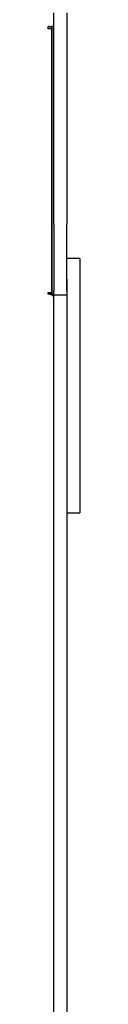
# Model space of a CAD drawing. Units: millimetres. Extents: x -4534 to 4839, y -3372 to 8059.
# Drawn here: x -695 to -665, y 4749 to 5658 of the extents above; entities that cross this region are included whole.
import ezdxf

# ---------------------------------------------------------------- set-up
doc = ezdxf.new("R2010")
doc.units = ezdxf.units.MM
doc.layers.add('Toestel 2D', color=7, linetype='Continuous', lineweight=20)

# ---------------------------------------------------------------- blocks, each defined once
blk = doc.blocks.new('BG-00103-GM')
at = {"layer": 'Toestel 2D', "linetype": 'Continuous', "lineweight": 25}
for p, q in [((-689.17, 5469.07), (-689.17, 5664.11)), ((-677.17, 5664.11), (-677.17, 5469.07)), ((-694.67, 5649.34), (-694.67, 5651.32)), ((-691.17, 5649.34), (-694.67, 5649.34)), ((-689.17, 5651.32), (-691.17, 5651.32)), ((-691.17, 5651.32), (-691.17, 5404.42)), ((-691.17, 5406), (-691.17, 5649.34)), ((-689.17, 5469.07), (-689.17, 5407.86)), ((-677.17, 5407.86), (-677.17, 5469.07)), ((-665.17, 5437.32), (-677.17, 5437.32)), ((-665.17, 5437.32), (-665.17, 5418.11)), ((-677.17, 5418.11), (-677.17, 5327.54)), ((-665.17, 5418.11), (-665.17, 5327.54)), ((-694.67, 5406), (-691.17, 5406)), ((-694.67, 5404.42), (-694.67, 5406)), ((-694.67, 5404.77), (-691.17, 5404.77)), ((-689.17, 5404.42), (-691.17, 5404.42)), ((-691.17, 5404.42), (-691.17, 5403.65)), ((-689.17, 5403.74), (-689.17, 5407.86)), ((-689.17, 5403.41), (-689.17, 5403.74)), ((-677.17, 5403.41), (-689.17, 5403.41)), ((-689.17, 5402.65), (-689.17, 5403.41)), ((-689.17, 4704.51), (-689.17, 5402.65)), ((-677.17, 5402.65), (-677.17, 4704.51)), ((-665.17, 5327.54), (-665.17, 5278.03)), ((-665.17, 5278.03), (-665.17, 5239.52)), ((-665.17, 5239.52), (-665.17, 5208.74)), ((-665.17, 5208.74), (-665.17, 5202.96)), ((-677.17, 5202.47), (-665.17, 5202.47)), ((-665.17, 5202.96), (-665.17, 5202.47))]:
    blk.add_line(p, q, dxfattribs=at)
at = {"layer": 'Toestel 2D', "linetype": 'Continuous', "lineweight": 25, "flags": 128}
blk.add_lwpolyline([(-689.17, 5401.04), (-689.27, 5401.7), (-689.58, 5402.33), (-690.09, 5402.92), (-690.78, 5403.43), (-691.61, 5403.85), (-692.56, 5404.16), (-693.59, 5404.36), (-694.67, 5404.42)], dxfattribs=at)
at = {"layer": 'Toestel 2D', "linetype": 'Continuous', "lineweight": 25}
for centre, radius, start, end in [((-694.47, 5615.67), 35.64, 84.67635, 90.30992), ((-693.8, 5643.57), 7.55, 69.54663, 96.5567)]:
    blk.add_arc(centre, radius, start, end, dxfattribs=at)

msp = doc.modelspace()

# ---------------------------------------------------------------- block references
msp.add_blockref('BG-00103-GM', (0, 0))

doc.saveas('drawing.dxf')
